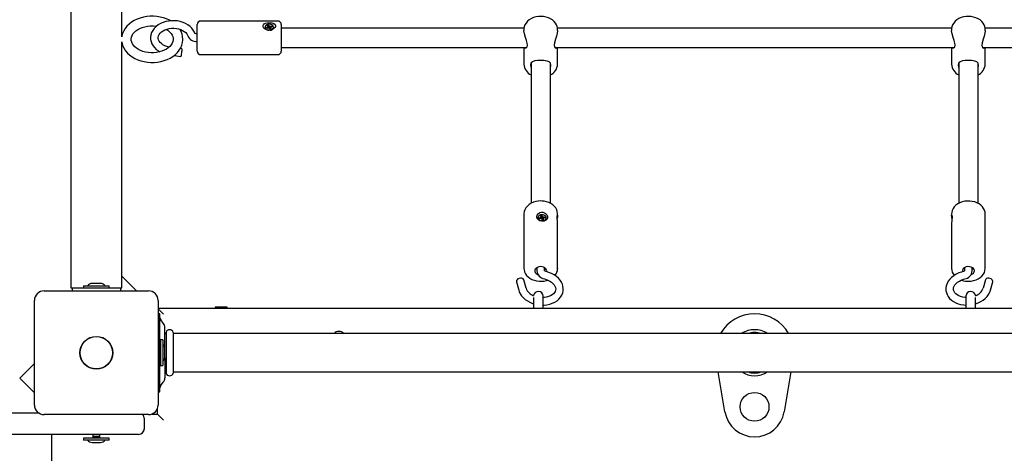
# Model space of a CAD drawing. Units: millimetres. Extents: x 5 to 17.3, y 3.5 to 15.4.
# Drawn here: x 10.7 to 11.5, y 11.6 to 12 of the extents above; entities that cross this region are included whole.
import ezdxf

# ---------------------------------------------------------------- set-up
doc = ezdxf.new("R2010")
doc.units = ezdxf.units.MM
doc.header["$LTSCALE"] = 100
doc.header["$PDSIZE"] = -1
doc.linetypes.add('SLD-Сплошная', pattern=[0])
doc.styles.get("Standard").update_dxf_attribs({"font": 'isocpeui.ttf'})
doc.dimstyles.new('ISO-25', dxfattribs={"dimtxt": 2.5, "dimasz": 2.5, "dimexe": 1.25, "dimexo": 0.625, "dimtad": 1, "dimtxsty": 'Standard', "dimcen": 2.5, "dimadec": 0, "dimazin": 0, "dimtfac": 1, "dimtmove": 0, "dimatfit": 3, "dimfxl": 1, "dimarcsym": 0})

# ---------------------------------------------------------------- blocks, each defined once
blk = doc.blocks.new('*D27')
at = {"color": 0, "lineweight": -2, "transparency": 16777216}
for p, q in [((13.70376, 13.02848), (5.40027, 13.02848)), ((5.50027, 12.72848), (5.50027, 6.72448)), ((11.31166, 6.42448), (5.40027, 6.42448))]:
    blk.add_line(p, q, dxfattribs=at)
at = {"color": 0, "transparency": 16777216}
for points in [[(5.45027, 12.72848), (5.55027, 12.72848), (5.50027, 13.02848)], [(5.45027, 6.72448), (5.55027, 6.72448), (5.50027, 6.42448)]]:
    blk.add_solid(points, dxfattribs=at)
at = {"layer": 'Defpoints', "color": 0, "transparency": 16777216}
for p in [(13.70376, 13.02848), (5.50027, 6.42448), (11.31166, 6.42448)]:
    blk.add_point(p, dxfattribs=at)
at = {"color": 0, "transparency": 16777216, "insert": (5.22027, 9.72648), "char_height": 0.3, "attachment_point": 5, "rotation": 90}
blk.add_mtext('6,60м', dxfattribs=at)

msp = doc.modelspace()

# ---------------------------------------------------------------- linework, layer by layer
at = {"color": 7, "linetype": 'SLD-Сплошная', "lineweight": 25}
for p, q in [((10.76351, 12.44752), (10.76351, 11.96964)), ((10.80581, 11.99622), (10.80581, 12.21859)), ((10.93566, 12.00951), (10.87166, 12.00951)), ((10.86866, 11.98451), (10.86866, 12.00651)), ((10.92521, 12.00443), (10.92521, 12.00422)), ((10.92623, 12.00402), (10.92734, 12.00438)), ((10.92665, 12.00338), (10.92623, 12.00402)), ((10.9268, 12.00343), (10.92623, 12.00402)), ((10.92776, 12.00375), (10.92665, 12.00338)), ((10.92703, 12.00485), (10.92775, 12.0048)), ((10.92762, 12.00455), (10.92703, 12.00485)), ((10.92717, 12.00584), (10.92808, 12.00614)), ((10.92769, 12.00506), (10.92717, 12.00584)), ((10.92776, 12.00375), (10.92776, 12.00485)), ((10.92776, 12.00418), (10.92847, 12.00441)), ((10.92806, 12.00328), (10.92813, 12.00379)), ((10.92848, 12.0037), (10.92806, 12.00328)), ((10.92808, 12.00614), (10.9286, 12.00536)), ((10.92847, 12.00441), (10.92808, 12.00614)), ((10.92847, 12.00441), (10.9286, 12.00422)), ((10.92924, 12.00272), (10.92872, 12.0035)), ((10.92884, 12.00516), (10.92925, 12.00557)), ((10.92896, 12.00397), (10.92907, 12.00408)), ((10.92919, 12.00506), (10.92905, 12.00395)), ((10.92925, 12.00557), (10.92919, 12.00506)), ((10.93014, 12.00301), (10.92924, 12.00272)), ((10.92956, 12.00511), (10.93067, 12.00547)), ((10.93029, 12.00401), (10.92956, 12.00406)), ((10.92956, 12.00401), (10.92956, 12.00287)), ((10.92956, 12.00397), (10.92956, 12.00397)), ((10.92963, 12.0038), (10.93014, 12.00301)), ((10.92969, 12.0043), (10.93029, 12.00401)), ((10.93109, 12.00484), (10.92998, 12.00447)), ((10.9301, 12.00451), (10.93067, 12.00547)), ((10.93067, 12.00547), (10.93109, 12.00484)), ((10.93211, 12.00422), (10.93211, 12.00443)), ((10.93866, 12.00651), (10.93866, 11.98451)), ((11.14074, 12.00351), (10.93866, 12.00351)), ((11.14066, 12.00258), (11.14066, 12.00149)), ((11.49674, 12.00351), (11.16858, 12.00351)), ((11.16866, 12.00149), (11.16866, 12.00258)), ((11.49666, 12.00258), (11.49666, 12.00149)), ((11.72666, 12.00351), (11.52458, 12.00351)), ((11.52466, 12.00149), (11.52466, 12.00258)), ((10.80581, 11.96964), (10.80581, 11.99232)), ((10.85588, 11.98635), (10.85449, 11.98654)), ((10.93866, 11.98751), (11.14279, 11.98751)), ((11.14066, 11.98751), (11.14066, 11.97359)), ((11.16643, 11.98751), (11.49879, 11.98751)), ((11.16866, 11.97359), (11.16866, 11.98751)), ((11.49666, 11.98751), (11.49666, 11.97359)), ((11.52243, 11.98751), (11.72666, 11.98751)), ((11.52466, 11.97359), (11.52466, 11.98751)), ((10.84945, 11.98088), (10.85502, 11.98011)), ((10.87166, 11.98151), (10.93566, 11.98151)), ((10.76351, 11.96964), (10.76351, 11.88549)), ((10.80581, 11.88549), (10.80581, 11.96964)), ((11.14666, 11.97445), (11.14666, 11.85784)), ((11.16266, 11.85782), (11.16266, 11.97449)), ((11.50266, 11.97445), (11.50266, 11.85781)), ((11.51866, 11.85781), (11.51866, 11.97449)), ((10.76351, 11.88549), (10.76351, 11.78748)), ((10.80581, 11.78748), (10.80581, 11.88549)), ((11.14066, 11.84897), (11.14066, 11.80372)), ((11.15235, 11.84622), (11.15232, 11.84601)), ((11.15328, 11.84587), (11.15447, 11.846)), ((11.15353, 11.84517), (11.15328, 11.84587)), ((11.15378, 11.8452), (11.15328, 11.84587)), ((11.15471, 11.8453), (11.15353, 11.84517)), ((11.15429, 11.84651), (11.15499, 11.84633)), ((11.15479, 11.84611), (11.15429, 11.84651)), ((11.1547, 11.84745), (11.15566, 11.84756)), ((11.15499, 11.84659), (11.1547, 11.84745)), ((11.15487, 11.84531), (11.15501, 11.84642)), ((11.15488, 11.8448), (11.15508, 11.84528)), ((11.1554, 11.84512), (11.15488, 11.8448)), ((11.15492, 11.84569), (11.15574, 11.84579)), ((11.15588, 11.84402), (11.15558, 11.84488)), ((11.15566, 11.84756), (11.15596, 11.8467)), ((11.15574, 11.84579), (11.15566, 11.84756)), ((11.15574, 11.84579), (11.15582, 11.84558)), ((11.15611, 11.84526), (11.15622, 11.84533)), ((11.15614, 11.84646), (11.15666, 11.84678)), ((11.15653, 11.84516), (11.1564, 11.84408)), ((11.15666, 11.84678), (11.15646, 11.8463)), ((11.15655, 11.84499), (11.15685, 11.84413)), ((11.15725, 11.84507), (11.15656, 11.84525)), ((11.15675, 11.84547), (11.15725, 11.84507)), ((11.15684, 11.84628), (11.15802, 11.84641)), ((11.15826, 11.84571), (11.15708, 11.84557)), ((11.15734, 11.8456), (11.15802, 11.84641)), ((11.15802, 11.84641), (11.15826, 11.84571)), ((11.15917, 11.84515), (11.1592, 11.84536)), ((11.16866, 11.84751), (11.16866, 11.84897)), ((11.49666, 11.84897), (11.49666, 11.84752)), ((11.52466, 11.80372), (11.52466, 11.84897)), ((11.15587, 11.84313), (11.15658, 11.84316)), ((11.15685, 11.84413), (11.15588, 11.84402)), ((11.16866, 11.80372), (11.16866, 11.84051)), ((11.49666, 11.84051), (11.49666, 11.80372)), ((11.15151, 11.80434), (11.15151, 11.80159)), ((11.15781, 11.80159), (11.15781, 11.80434)), ((11.16866, 11.80372), (11.16866, 11.80354)), ((11.50751, 11.80434), (11.50751, 11.80159)), ((11.51381, 11.80159), (11.51381, 11.80434)), ((11.52466, 11.80386), (11.52466, 11.80372)), ((10.80584, 11.79715), (10.80581, 11.79712)), ((10.81801, 11.78498), (10.80584, 11.79715)), ((10.76351, 11.78748), (10.76466, 11.78748)), ((10.76466, 11.78748), (10.76466, 11.78498)), ((10.76466, 11.78748), (10.80466, 11.78748)), ((10.77401, 11.78928), (10.77401, 11.78748)), ((10.77401, 11.78928), (10.79531, 11.78928)), ((10.78816, 11.79108), (10.78116, 11.79108)), ((10.79531, 11.78748), (10.79531, 11.78928)), ((10.80466, 11.78748), (10.80581, 11.78748)), ((10.80466, 11.78748), (10.80466, 11.78498)), ((11.13441, 11.79252), (11.13631, 11.78546)), ((11.1424, 11.7871), (11.1405, 11.79416)), ((11.52482, 11.79416), (11.52292, 11.7871)), ((11.529, 11.78546), (11.5309, 11.79252)), ((10.74116, 11.78498), (10.82816, 11.78498)), ((11.14866, 11.77944), (11.14866, 11.77048)), ((11.15666, 11.77048), (11.15666, 11.78048)), ((11.50866, 11.78048), (11.50866, 11.77048)), ((11.51666, 11.77048), (11.51666, 11.77944)), ((10.73316, 11.68998), (10.73316, 11.77698)), ((10.83616, 11.77698), (10.83616, 11.68998)), ((10.88366, 11.77148), (10.88366, 11.77098)), ((10.88747, 11.77148), (10.88366, 11.77148)), ((10.88366, 11.77098), (10.88452, 11.77048)), ((10.88747, 11.77098), (10.88366, 11.77098)), ((10.89366, 11.77148), (10.88747, 11.77148)), ((10.89366, 11.77098), (10.88747, 11.77098)), ((10.89279, 11.77048), (10.89366, 11.77098)), ((10.89366, 11.77098), (10.89366, 11.77148)), ((10.83616, 11.77048), (11.82916, 11.77048)), ((10.84066, 11.76548), (10.83616, 11.76998)), ((10.83766, 11.76598), (10.83616, 11.76598)), ((10.83766, 11.76553), (10.83766, 11.76598)), ((10.83766, 11.75813), (10.83766, 11.76553)), ((10.83766, 11.70883), (10.83766, 11.75813)), ((10.84041, 11.7581), (10.83828, 11.76087)), ((10.84166, 11.7378), (10.84166, 11.75444)), ((10.84236, 11.74948), (10.84166, 11.74948)), ((10.84266, 11.75036), (10.84266, 11.7166)), ((10.84866, 11.75036), (10.84866, 11.7166)), ((11.81636, 11.74948), (10.84896, 11.74948)), ((10.83993, 11.74413), (10.83813, 11.74413)), ((10.83813, 11.74413), (10.83813, 11.72283)), ((10.83993, 11.74413), (10.83993, 11.72283)), ((10.83813, 11.73638), (10.83766, 11.7364)), ((10.83766, 11.73056), (10.83813, 11.73058)), ((10.84173, 11.72998), (10.84173, 11.73698)), ((10.73316, 11.72447), (10.72099, 11.7123)), ((10.83813, 11.72283), (10.83993, 11.72283)), ((10.84166, 11.72916), (10.84166, 11.71252)), ((10.84166, 11.71748), (10.84236, 11.71748)), ((10.84896, 11.71748), (11.81636, 11.71748)), ((11.30801, 11.68432), (11.3024, 11.71748)), ((11.36292, 11.71748), (11.35731, 11.68432)), ((10.72099, 11.7123), (10.73316, 11.70013)), ((10.83766, 11.70144), (10.83766, 11.70883)), ((10.83828, 11.70609), (10.84041, 11.70886)), ((10.83616, 11.70098), (10.83766, 11.70098)), ((10.83766, 11.70098), (10.83766, 11.70144)), ((10.03565, 11.68348), (10.73649, 11.68348)), ((10.82816, 11.68198), (10.74116, 11.68198)), ((10.83094, 11.68248), (10.83566, 11.68248)), ((10.83566, 11.68248), (10.83566, 11.6872)), ((10.84066, 11.67748), (10.83566, 11.68248)), ((10.82466, 11.67048), (10.82466, 11.67848)), ((10.78466, 11.66548), (10.03565, 11.66548)), ((10.74766, 11.15548), (10.74766, 11.66548)), ((10.78171, 11.66548), (10.78171, 11.66373)), ((10.81966, 11.66548), (10.78466, 11.66548)), ((10.78761, 11.66373), (10.78761, 11.66548)), ((10.77401, 11.66248), (10.77401, 11.66068)), ((10.78466, 11.66248), (10.77401, 11.66248)), ((10.78466, 11.66068), (10.77401, 11.66068)), ((10.78116, 11.65888), (10.78816, 11.65888)), ((10.78171, 11.66373), (10.78176, 11.66248)), ((10.78466, 11.66373), (10.78171, 11.66373)), ((10.78171, 11.66373), (10.78466, 11.66373)), ((10.78761, 11.66373), (10.78466, 11.66373)), ((10.78466, 11.66373), (10.78761, 11.66373)), ((10.79531, 11.66248), (10.78466, 11.66248)), ((10.79531, 11.66068), (10.78466, 11.66068)), ((10.78756, 11.66248), (10.78761, 11.66373)), ((10.79531, 11.66068), (10.79531, 11.66248))]:
    msp.add_line(p, q, dxfattribs=at)
at = {"color": 7, "linetype": 'SLD-Сплошная', "lineweight": 25, "flags": 128}
for points in [[(10.84643, 12.00966), (10.84552, 12.01018), (10.84307, 12.01128), (10.84047, 12.01216), (10.83776, 12.01283), (10.83497, 12.01326), (10.83213, 12.01346), (10.83116, 12.01347), (10.82961, 12.01344), (10.82678, 12.01319), (10.82399, 12.01271), (10.82129, 12.012), (10.8187, 12.01106), (10.81626, 12.0099), (10.81401, 12.00854), (10.81197, 12.00698), (10.81017, 12.00524), (10.80865, 12.00335), (10.80742, 12.00134), (10.80651, 11.99925), (10.80593, 11.9971), (10.80584, 11.99634)], [(10.86678, 11.99924), (10.86634, 12.00032), (10.86539, 12.00202), (10.86416, 12.0036), (10.86267, 12.00505), (10.86093, 12.00634), (10.85898, 12.00745), (10.85685, 12.00836), (10.85458, 12.00906), (10.8522, 12.00952), (10.84977, 12.00976), (10.84732, 12.00975), (10.84489, 12.0095), (10.84252, 12.00902), (10.84024, 12.00831), (10.8381, 12.00737), (10.83613, 12.00621), (10.83437, 12.00486), (10.83285, 12.00333), (10.83162, 12.00165), (10.8307, 11.99987), (10.83011, 11.99801), (10.82984, 11.99613), (10.82989, 11.99425), (10.83026, 11.99242), (10.83093, 11.99065), (10.83188, 11.98896), (10.83312, 11.98739), (10.83461, 11.98594), (10.83635, 11.98465), (10.83765, 11.98391)], [(11.16862, 12.00252), (11.16863, 12.00322), (11.16835, 12.00484), (11.16778, 12.00638), (11.16692, 12.00783), (11.16579, 12.00916), (11.16441, 12.01036), (11.16279, 12.01138), (11.16099, 12.01221), (11.15903, 12.01283), (11.15698, 12.01321), (11.15487, 12.01335), (11.15275, 12.01326), (11.15068, 12.01292), (11.14868, 12.01234), (11.14681, 12.01153), (11.14511, 12.0105), (11.14363, 12.00926), (11.14241, 12.00784), (11.1415, 12.00629), (11.14092, 12.00466), (11.14067, 12.003), (11.14069, 12.00257)], [(11.52462, 12.00252), (11.52463, 12.00322), (11.52435, 12.00484), (11.52378, 12.00638), (11.52292, 12.00783), (11.52179, 12.00916), (11.52041, 12.01036), (11.51879, 12.01138), (11.51699, 12.01221), (11.51503, 12.01283), (11.51298, 12.01321), (11.51087, 12.01335), (11.50875, 12.01326), (11.50668, 12.01292), (11.50468, 12.01234), (11.50281, 12.01153), (11.50111, 12.0105), (11.49963, 12.00926), (11.49841, 12.00784), (11.4975, 12.00629), (11.49692, 12.00466), (11.49667, 12.003), (11.49669, 12.00257)], [(10.84863, 11.99427), (10.84864, 11.99381), (10.84838, 11.99234), (10.84788, 11.99105), (10.84705, 11.98967), (10.84594, 11.98838), (10.84459, 11.98719), (10.84301, 11.98611), (10.84121, 11.98516), (10.83923, 11.98437), (10.8371, 11.98375), (10.83486, 11.98333), (10.83255, 11.9831), (10.83021, 11.98308), (10.82789, 11.98327), (10.82563, 11.98366), (10.82348, 11.98424), (10.82148, 11.98499), (10.81966, 11.9859), (10.81805, 11.98694), (10.81668, 11.98808), (10.81556, 11.9893), (10.8147, 11.99056), (10.81409, 11.99186), (10.81374, 11.99319), (10.81367, 11.99459), (10.81389, 11.99604), (10.81437, 11.99734), (10.81517, 11.99873), (10.81625, 12.00003), (10.81757, 12.00124), (10.81914, 12.00233), (10.82091, 12.00329), (10.82288, 12.0041), (10.82499, 12.00473), (10.82722, 12.00518), (10.82953, 12.00542), (10.83116, 12.00547), (10.83235, 12.00545), (10.83466, 12.00524), (10.83482, 12.00521)], [(10.84532, 11.98783), (10.8451, 11.98787), (10.84327, 11.98833), (10.84158, 11.98896), (10.84007, 11.98975), (10.83879, 11.99066), (10.83775, 11.99165), (10.83697, 11.99269), (10.83644, 11.99377), (10.83617, 11.99487), (10.83615, 11.99603), (10.83645, 11.99727), (10.83697, 11.99833), (10.83783, 11.99945), (10.83893, 12.00047), (10.84027, 12.00138), (10.84182, 12.00216), (10.84354, 12.00277), (10.8454, 12.0032), (10.84734, 12.00344), (10.84931, 12.00347), (10.85127, 12.00329), (10.85315, 12.00292), (10.85491, 12.00236), (10.85651, 12.00164), (10.8579, 12.00078), (10.85905, 11.99983), (10.85995, 11.9988), (10.86059, 11.99774), (10.86084, 11.99716), (10.86084, 11.99716)], [(10.84285, 12.00252), (10.84442, 12.00149), (10.84577, 12.00034), (10.84686, 11.99911), (10.84769, 11.99785), (10.84827, 11.99655), (10.84859, 11.99521), (10.84863, 11.99427)], [(10.9252, 12.00284), (10.92422, 12.00369), (10.92362, 12.00466), (10.92347, 12.00565), (10.92376, 12.00645), (10.92441, 12.00709), (10.92547, 12.00761), (10.92697, 12.00797), (10.92881, 12.00808), (10.93067, 12.00791), (10.9323, 12.00743), (10.93343, 12.00662), (10.93382, 12.00583), (10.93378, 12.00491), (10.93335, 12.00402), (10.93255, 12.00316), (10.93132, 12.00239), (10.92966, 12.00188), (10.92778, 12.00186), (10.92598, 12.00239), (10.9252, 12.00284)], [(10.92521, 12.00422), (10.92523, 12.00396), (10.92553, 12.00319)], [(10.92553, 12.00341), (10.92617, 12.00275), (10.92708, 12.00227), (10.92817, 12.00203), (10.9293, 12.00204), (10.93037, 12.00232), (10.93125, 12.00282), (10.93185, 12.0035), (10.9321, 12.00428), (10.93198, 12.00508), (10.9315, 12.0058), (10.93072, 12.00638), (10.92971, 12.00674), (10.92858, 12.00685), (10.92747, 12.00671), (10.92648, 12.00631), (10.92573, 12.00571), (10.9253, 12.00497), (10.92523, 12.00418), (10.92553, 12.00341)], [(10.92956, 12.00287), (10.92956, 12.00283), (10.92956, 12.00282)], [(11.14124, 11.98751), (11.14151, 11.98715), (11.14239, 11.98708), (11.14326, 11.98799), (11.14353, 11.98936), (11.14333, 11.99121), (11.14275, 11.9933), (11.14188, 11.99589), (11.14102, 11.99885), (11.14066, 12.0013), (11.14068, 12.00149)], [(11.16863, 12.00148), (11.16866, 12.00131), (11.16839, 11.99927), (11.16777, 11.99696), (11.16689, 11.99429), (11.16603, 11.99142), (11.16578, 11.98954), (11.16601, 11.98812), (11.1666, 11.98727), (11.16748, 11.98702), (11.16804, 11.98751)], [(11.49724, 11.98751), (11.49751, 11.98715), (11.49839, 11.98708), (11.49926, 11.98799), (11.49953, 11.98936), (11.49933, 11.99121), (11.49875, 11.9933), (11.49788, 11.99589), (11.49702, 11.99885), (11.49666, 12.0013), (11.49668, 12.00149)], [(11.52463, 12.00148), (11.52466, 12.00131), (11.52439, 11.99927), (11.52377, 11.99696), (11.52289, 11.99429), (11.52203, 11.99142), (11.52178, 11.98954), (11.52201, 11.98812), (11.5226, 11.98727), (11.52348, 11.98702), (11.52404, 11.98751)], [(10.80584, 11.9922), (10.80611, 11.99064), (10.80679, 11.98857), (10.80776, 11.98657), (10.80902, 11.98467), (10.81056, 11.98288), (10.81236, 11.98123), (10.8144, 11.97974), (10.81666, 11.97843), (10.8191, 11.97732), (10.82169, 11.97642), (10.82439, 11.97574), (10.82718, 11.9753), (10.83002, 11.97509), (10.83287, 11.97511), (10.83571, 11.97537), (10.83849, 11.97587), (10.84119, 11.97659), (10.84376, 11.97754), (10.84619, 11.97871), (10.84844, 11.98009), (10.85047, 11.98166), (10.85225, 11.98341), (10.85375, 11.9853), (10.85496, 11.98732), (10.85585, 11.98942), (10.85641, 11.99157), (10.85665, 11.99374), (10.85663, 11.99427)], [(10.86866, 11.99866), (10.8683, 11.99867), (10.86765, 11.99879), (10.86714, 11.999), (10.86685, 11.99919), (10.86676, 11.99929), (10.86676, 11.99928)], [(10.85502, 11.98011), (10.85507, 11.98012), (10.85525, 11.98039), (10.85545, 11.98101), (10.85566, 11.9819), (10.85584, 11.98294), (10.85597, 11.98402), (10.85605, 11.98501), (10.85605, 11.98578), (10.85597, 11.98624), (10.85588, 11.98635)], [(11.16316, 11.97279), (11.16278, 11.97436), (11.16174, 11.97544), (11.1599, 11.97621), (11.15719, 11.97666), (11.15437, 11.97677), (11.15193, 11.97664), (11.14976, 11.9763), (11.14785, 11.97561), (11.1465, 11.9743), (11.14616, 11.97284), (11.14646, 11.97104), (11.14666, 11.97062)], [(11.51916, 11.97279), (11.51878, 11.97436), (11.51774, 11.97544), (11.5159, 11.97621), (11.51319, 11.97666), (11.51037, 11.97677), (11.50793, 11.97664), (11.50576, 11.9763), (11.50385, 11.97561), (11.5025, 11.9743), (11.50216, 11.97284), (11.50246, 11.97104), (11.50266, 11.97062)], [(11.16266, 11.97051), (11.16314, 11.97239), (11.16316, 11.97279)], [(11.51866, 11.97051), (11.51914, 11.97239), (11.51916, 11.97279)], [(11.15582, 11.85971), (11.15466, 11.85975), (11.15255, 11.85963), (11.15047, 11.85927), (11.14849, 11.85867), (11.14663, 11.85783), (11.14495, 11.85678), (11.14349, 11.85552), (11.14231, 11.85409), (11.14143, 11.85253), (11.14088, 11.85089), (11.14066, 11.84923), (11.14068, 11.84902)], [(11.16862, 11.84883), (11.16865, 11.84929), (11.16843, 11.85092), (11.16791, 11.85247), (11.16711, 11.85394), (11.16603, 11.8553), (11.1647, 11.85652), (11.16313, 11.85759), (11.16136, 11.85846), (11.15943, 11.85912), (11.15739, 11.85955), (11.15582, 11.85971)], [(11.52466, 11.84886), (11.52466, 11.84887), (11.52452, 11.85051), (11.52407, 11.85209), (11.52334, 11.85358), (11.52233, 11.85497), (11.52106, 11.85623), (11.51955, 11.85734), (11.51782, 11.85826), (11.51593, 11.85897), (11.51391, 11.85946), (11.51182, 11.85971), (11.50971, 11.85972), (11.5076, 11.85949), (11.50557, 11.85902), (11.50363, 11.85832), (11.50185, 11.85738), (11.50026, 11.85624), (11.49892, 11.85489), (11.49787, 11.8534), (11.49714, 11.8518), (11.49674, 11.85014), (11.49669, 11.84898)], [(11.15255, 11.84429), (11.1517, 11.8453), (11.15139, 11.84653), (11.15167, 11.8479), (11.15257, 11.8492), (11.15396, 11.85015), (11.15519, 11.85047), (11.1565, 11.85041), (11.15766, 11.84999), (11.15869, 11.84927), (11.15958, 11.84823), (11.16016, 11.84692), (11.16025, 11.84557), (11.15976, 11.84442), (11.15871, 11.8436), (11.15754, 11.84322), (11.15612, 11.84312), (11.15485, 11.84328), (11.15372, 11.84362), (11.1527, 11.84418), (11.15255, 11.84429)], [(11.15661, 11.84337), (11.15764, 11.84363), (11.15848, 11.84411), (11.15902, 11.84479), (11.15921, 11.84557), (11.15903, 11.84637), (11.15849, 11.84711), (11.15766, 11.84771), (11.15663, 11.8481), (11.1555, 11.84824), (11.1544, 11.84811), (11.15345, 11.84774), (11.15276, 11.84715), (11.15238, 11.84641), (11.15238, 11.84561), (11.15274, 11.84483), (11.15344, 11.84415), (11.15438, 11.84365), (11.15548, 11.84338), (11.15661, 11.84337)], [(11.16865, 11.84051), (11.16866, 11.84073), (11.1686, 11.84196), (11.16847, 11.84339), (11.16833, 11.84497), (11.16827, 11.84644), (11.16835, 11.8475), (11.16852, 11.84798), (11.16865, 11.84777), (11.16864, 11.84717), (11.16852, 11.84623), (11.16832, 11.84521)], [(11.497, 11.84521), (11.49698, 11.84528), (11.49677, 11.84641), (11.49667, 11.8473), (11.49667, 11.84782), (11.49677, 11.84799), (11.49691, 11.84776), (11.49703, 11.84698), (11.49703, 11.84567), (11.4969, 11.84398), (11.49682, 11.84306)], [(11.49682, 11.84306), (11.4967, 11.84165), (11.49666, 11.84051)], [(11.15956, 11.80089), (11.15966, 11.80152), (11.1595, 11.80248), (11.15898, 11.80337), (11.15815, 11.80413), (11.15705, 11.8047), (11.15578, 11.80504), (11.15442, 11.80513), (11.15308, 11.80495), (11.15186, 11.80452), (11.15085, 11.80388), (11.15011, 11.80307), (11.14972, 11.80215), (11.14969, 11.80119), (11.15003, 11.80025), (11.15072, 11.79942), (11.15169, 11.79875), (11.15239, 11.79844)], [(11.15066, 11.80372), (11.15117, 11.8033), (11.15151, 11.80309)], [(11.15781, 11.80309), (11.15847, 11.80355), (11.15866, 11.80372)], [(11.51021, 11.80512), (11.50889, 11.8049), (11.50769, 11.80444), (11.50672, 11.80377), (11.50603, 11.80294), (11.50569, 11.802), (11.50572, 11.80104), (11.50576, 11.80089)], [(11.50666, 11.80372), (11.50732, 11.8032), (11.50751, 11.80309)], [(11.5129, 11.79844), (11.51305, 11.79849), (11.51415, 11.79906), (11.51498, 11.79982), (11.5155, 11.80071), (11.51566, 11.80167), (11.51544, 11.80262), (11.51488, 11.80349), (11.514, 11.80423), (11.51287, 11.80477), (11.51158, 11.80507), (11.51021, 11.80512)], [(11.51182, 11.79297), (11.51298, 11.79308), (11.51504, 11.79347), (11.51702, 11.79409), (11.51886, 11.79495), (11.52052, 11.79602), (11.52195, 11.7973), (11.52311, 11.79875), (11.52396, 11.80032), (11.52448, 11.80196), (11.52466, 11.80362), (11.52463, 11.80389)], [(11.51381, 11.80309), (11.5146, 11.80366), (11.51466, 11.80372)], [(11.13774, 11.79556), (11.13667, 11.79535), (11.13569, 11.79489), (11.13493, 11.79425), (11.13447, 11.7935), (11.13437, 11.79273), (11.13441, 11.79252)], [(11.14068, 11.80365), (11.14077, 11.80234), (11.14119, 11.80075), (11.14189, 11.79925), (11.14287, 11.79785), (11.14412, 11.79658), (11.14561, 11.79545), (11.14732, 11.79451), (11.1492, 11.79378), (11.1512, 11.79327), (11.15329, 11.79299), (11.1554, 11.79295), (11.15751, 11.79316), (11.15955, 11.79361), (11.1605, 11.79394)], [(11.15666, 11.7732), (11.15735, 11.7732), (11.15975, 11.77345), (11.16207, 11.77394), (11.16428, 11.77467), (11.16633, 11.77563), (11.16818, 11.77681), (11.16979, 11.77818), (11.17114, 11.77973), (11.17218, 11.78142), (11.1729, 11.7832), (11.17331, 11.78504), (11.17339, 11.78689), (11.17316, 11.78874), (11.17263, 11.79056), (11.1718, 11.79231), (11.17068, 11.79399), (11.16929, 11.79557), (11.16765, 11.79702), (11.16578, 11.7983), (11.16372, 11.7994), (11.16151, 11.8003), (11.15917, 11.80099)], [(11.15917, 11.80099), (11.15883, 11.80109), (11.15829, 11.80133), (11.15794, 11.80158), (11.15779, 11.80175), (11.15779, 11.80174)], [(11.50615, 11.80099), (11.50487, 11.80065), (11.50259, 11.79984), (11.50044, 11.79882), (11.49846, 11.7976), (11.49668, 11.79619), (11.49514, 11.79462), (11.49387, 11.7929), (11.4929, 11.79108), (11.49226, 11.78919), (11.49195, 11.78729), (11.49197, 11.7854), (11.4923, 11.78357), (11.49294, 11.78182), (11.49387, 11.78018), (11.49506, 11.77866), (11.49652, 11.77729), (11.49822, 11.77608), (11.50014, 11.77505), (11.50225, 11.77424), (11.5045, 11.77365), (11.50685, 11.77329), (11.50866, 11.7732)], [(11.50753, 11.80175), (11.50753, 11.80176), (11.50742, 11.80162), (11.50713, 11.80139), (11.50664, 11.80115), (11.50615, 11.80099)], [(11.5309, 11.79252), (11.53094, 11.79273), (11.53085, 11.7935), (11.53039, 11.79425), (11.52963, 11.79489), (11.52865, 11.79535), (11.52758, 11.79556), (11.52654, 11.7955), (11.52567, 11.79519), (11.52505, 11.79465), (11.52482, 11.79416)], [(11.1577, 11.79486), (11.15865, 11.79461), (11.16045, 11.79397), (11.16209, 11.79317), (11.16354, 11.79223), (11.16475, 11.7912), (11.16572, 11.79011), (11.16643, 11.78899), (11.16688, 11.78788), (11.16709, 11.78678), (11.16703, 11.78565), (11.16667, 11.78449), (11.16609, 11.7835), (11.16528, 11.78258), (11.16415, 11.78167), (11.16279, 11.78089), (11.16123, 11.78026), (11.15949, 11.77981), (11.15764, 11.77954), (11.15666, 11.7795)], [(11.50866, 11.7795), (11.50778, 11.77953), (11.50592, 11.77979), (11.50419, 11.78023), (11.50263, 11.78084), (11.50129, 11.78159), (11.50018, 11.78245), (11.49932, 11.78338), (11.49871, 11.78437), (11.49834, 11.78542), (11.49822, 11.78657), (11.49838, 11.78768), (11.49878, 11.78877), (11.49949, 11.78997), (11.50047, 11.79111), (11.5017, 11.79217), (11.50314, 11.79312), (11.50478, 11.79393), (11.50657, 11.79458), (11.50762, 11.79486)], [(11.13631, 11.78546), (11.13667, 11.78435), (11.1375, 11.78258), (11.1386, 11.7809), (11.13999, 11.77932), (11.14162, 11.77787), (11.14349, 11.77658), (11.14554, 11.77548), (11.14775, 11.77457), (11.14866, 11.7743)], [(11.51666, 11.77428), (11.51878, 11.77504), (11.52093, 11.77606), (11.5229, 11.77729), (11.52468, 11.7787), (11.52621, 11.78028), (11.52748, 11.782), (11.52843, 11.78383), (11.529, 11.78546)], [(10.83556, 11.68248), (10.83561, 11.68253), (10.83566, 11.68258)]]:
    msp.add_lwpolyline(points, dxfattribs=at)
at = {"color": 7, "linetype": 'SLD-Сплошная', "lineweight": 25}
for centre, radius in [((10.78466, 11.73348), 0.01365), ((10.78466, 11.73348), 0.0135), ((11.33266, 11.68848), 0.012)]:
    msp.add_circle(centre, radius, dxfattribs=at)
for centre, radius, start, end in [((10.87166, 12.00651), 0.003, 90, 180), ((10.93566, 12.00651), 0.003, 0, 90), ((10.84238, 11.99455), 0.01425, 358.87563, 34.43371), ((10.92835, 12.00537), 0.00356, 217.71108, 266.90065), ((10.92712, 12.00507), 0.000722, 287.12194, 313.85535), ((10.92737, 12.00485), 0.000382, 353.43622, 34.53693), ((10.92806, 12.0028), 0.000998, 86.26654, 107.77971), ((10.92822, 12.00315), 0.000606, 34.93314, 65.00343), ((10.92909, 12.00571), 0.000606, 214.93314, 245.00343), ((10.92913, 12.00461), 0.000667, 216.01707, 254.68936), ((10.92925, 12.00493), 0.00101, 258.45103, 287.701), ((10.92924, 12.00473), 0.00292, 268.57754, 349.77197), ((10.92925, 12.00606), 0.000998, 266.26654, 287.77971), ((10.92994, 12.00401), 0.000382, 173.43622, 214.53693), ((10.93019, 12.00378), 0.000722, 107.12194, 133.85535), ((10.86825, 12.00046), 0.00811, 204.01531, 272.91692), ((10.87166, 11.98451), 0.003, 180, 270), ((10.93566, 11.98451), 0.003, 270, 0), ((11.15085, 11.97401), 0.01017, 182.82485, 245.64307), ((11.15883, 11.97376), 0.00979, 293.02702, 358.83232), ((11.50685, 11.97401), 0.01017, 182.82485, 245.64307), ((11.51483, 11.97376), 0.00979, 293.02702, 358.83232), ((11.15531, 11.84622), 0.00299, 184.01717, 264.39805), ((11.15439, 11.84679), 0.000789, 275.71624, 300.91497), ((11.15482, 11.84429), 0.00102, 75.07305, 96.34887), ((11.15465, 11.84647), 0.00037, 337.62107, 19.64595), ((11.15507, 11.84468), 0.000546, 20.54134, 52.84023), ((11.15638, 11.8458), 0.000603, 201.76204, 243.19354), ((11.15647, 11.8469), 0.000546, 200.54134, 232.84023), ((11.15658, 11.84615), 0.00101, 247.15165, 267.21512), ((11.15672, 11.84728), 0.00102, 255.07305, 276.34887), ((11.1569, 11.84511), 0.00037, 157.62107, 199.64595), ((11.15661, 11.8458), 0.00264, 269.36813, 345.65289), ((11.15716, 11.84479), 0.000789, 95.71624, 120.91497), ((11.13826, 11.79318), 0.00244, 23.75077, 102.4985), ((11.15895, 11.80223), 0.00747, 184.85349, 260.34045), ((11.16006, 11.80359), 0.00857, 318.04624, 359.48569), ((11.50482, 11.80345), 0.00813, 178.68089, 223.30436), ((11.50648, 11.80213), 0.00735, 278.94339, 355.86267), ((10.78116, 11.78628), 0.00481, 90, 141.28201), ((10.78816, 11.78628), 0.00481, 38.71799, 90), ((11.51058, 11.80995), 0.01702, 250.17728, 274.19429), ((10.74116, 11.77698), 0.008, 90, 180), ((10.82816, 11.77698), 0.008, 0, 90), ((11.1519, 11.79058), 0.01012, 200.13868, 251.81051), ((11.15266, 11.78048), 0.004, 0, 172.90526), ((11.51266, 11.78048), 0.004, 7.08656, 180), ((11.51317, 11.79084), 0.01044, 288.93628, 339.01891), ((10.84066, 11.7627), 0.003, 180, 217.56859), ((11.33266, 11.73348), 0.0325, 29.49237, 150.50763), ((10.83566, 11.75444), 0.006, 0, 37.56859), ((10.84236, 11.74978), 0.0003, 270, 0), ((10.84566, 11.74958), 0.0031, 14.59255, 165.40745), ((10.84896, 11.74978), 0.0003, 180, 270), ((10.98666, 11.74548), 0.00575, 44.07921, 135.92079), ((11.33266, 11.73348), 0.0192, 90, 123.55731), ((11.33266, 11.73348), 0.01688, 71.40743, 108.59257), ((11.33266, 11.73348), 0.0192, 56.44269, 90), ((10.83692, 11.73698), 0.00481, 0, 51.28201), ((10.83692, 11.72998), 0.00481, 308.71799, 360), ((10.84236, 11.71718), 0.0003, 0, 90), ((10.84566, 11.71738), 0.0031, 194.59255, 345.40745), ((10.84896, 11.71718), 0.0003, 90, 180), ((11.33266, 11.73348), 0.0192, 236.44269, 303.55731), ((11.33266, 11.73348), 0.01688, 251.40743, 288.59257), ((10.84066, 11.70426), 0.003, 142.43141, 180), ((10.83566, 11.71252), 0.006, 322.43141, 0), ((10.74116, 11.68998), 0.008, 180, 270), ((10.82816, 11.68998), 0.008, 270, 0), ((10.81966, 11.67848), 0.005, 0, 44.42701), ((11.33266, 11.68848), 0.025, 189.59407, 350.40593), ((10.81966, 11.67048), 0.005, 270, 0), ((10.78116, 11.66369), 0.00481, 218.71799, 270), ((10.78816, 11.66369), 0.00481, 270, 321.28201)]:
    msp.add_arc(centre, radius, start, end, dxfattribs=at)
for centre, major_axis, ratio, start_param, end_param in [((10.92703, 12.00485), (-0.00045, 0.00548), 0.103343, 4.497104, 4.650397), ((10.92703, 12.00485), (0.00006, 0.0064), 0.11291, 4.539341, 4.706409), ((10.92806, 12.00328), (-0.00071, 0.00596), 0.020737, 4.728718, 4.795252), ((10.92925, 12.00557), (-0.00057, 0.0062), 0.072885, 1.631511, 1.82581), ((10.93029, 12.00401), (0.00039, 0.00632), 0.096554, 1.530394, 1.570775), ((11.15429, 11.84651), (0.00018, 0.00553), 0.0933, 4.495612, 4.642976), ((11.15429, 11.84651), (0.00092, 0.00632), 0.11177, 4.537164, 4.699507), ((11.15488, 11.8448), (0.00006, 0.00604), 0.032242, 4.732906, 4.792299), ((11.15666, 11.84678), (0.00026, 0.00625), 0.080946, 1.62603, 1.820329), ((11.15666, 11.84678), (0.00144, 0.00567), 0.012733, 1.658821, 1.853119), ((11.15725, 11.84507), (0.00123, 0.00617), 0.090741, 1.523999, 1.557532)]:
    msp.add_ellipse(centre, major_axis=major_axis, ratio=ratio, start_param=start_param, end_param=end_param, dxfattribs=at)

# ---------------------------------------------------------------- dimensions: what is measured, and where the dimension line sits
dim = msp.add_linear_dim(base=(5.50027, 6.42448), p1=(13.70376, 13.02848), p2=(11.31166, 6.42448), angle=90, dimstyle='ISO-25', override={"dimtxt": 0.3, "dimasz": 0.3, "dimexe": 0.1, "dimexo": 0, "dimgap": 0.1, "dimtih": 0, "dimtoh": 0, "dimzin": 1, "dimpost": 'м', "dimtdec": 3, "dimtzin": 1})
dim.commit()
dim.dimension.update_dxf_attribs({"geometry": '*D27', "text_midpoint": (5.22027, 9.72648)})

doc.saveas('drawing.dxf')
